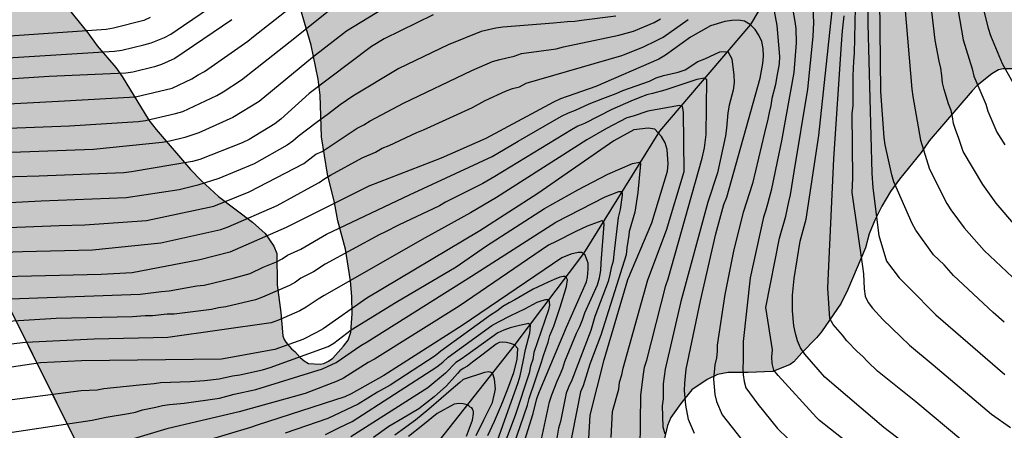
# Model space of a CAD drawing. Units: metres. Extents: x 588344 to 588694, y 4787290 to 4787540.
# Drawn here: x 588561 to 588624, y 4787452 to 4787478 of the extents above; entities that cross this region are included whole.
import ezdxf

# ---------------------------------------------------------------- set-up
doc = ezdxf.new("R2010")
doc.units = ezdxf.units.M
for name, color, linetype in [('010103', 9, 'LIMITE_MUNICIPAL'), ('020104', 34, 'Continuous'), ('050103', 4, 'Continuous'), ('100109', 63, 'Continuous'), ('990504', 63, 'Continuous')]:
    doc.layers.add(name, color=color, linetype=linetype)
doc.layers.add('020105', color=24, linetype='Continuous', lineweight=30)
doc.linetypes.add('LIMITE_MUNICIPAL', pattern='A,0.75,-0.32,0.75,-0.25,[205,DONOSTI.shx,S=0.375,R=0,X=0,Y=0],-1,0', length=3.07)

msp = doc.modelspace()

# ---------------------------------------------------------------- hatches: boundary and pattern name
at = {"layer": '990504'}
msp.add_hatch(color=256, dxfattribs=at).paths.add_polyline_path([(588540.263, 4787500.052), (588541.388, 4787500.482), (588543.098, 4787501.266), (588544.142, 4787501.502), (588544.64, 4787501.562), (588546.368, 4787501.544), (588548.678, 4787501.296), (588551.261, 4787500.58), (588553.491, 4787499.702), (588554.907, 4787498.828), (588556.163, 4787497.816), (588556.855, 4787496.94), (588557.161, 4787496.362), (588557.365, 4787495.618), (588557.499, 4787494.568), (588557.495, 4787493.468), (588557.353, 4787491.204), (588557.455, 4787490.206), (588557.747, 4787489.252), (588558.171, 4787488.25), (588559.041, 4787486.41), (588559.497, 4787485.588), (588560.117, 4787484.734), (588561.025, 4787483.678), (588561.497, 4787482.98), (588562.847, 4787480.572), (588563.431, 4787479.752), (588565.259, 4787477.464), (588565.862, 4787476.64), (588567.054, 4787475.248), (588567.458, 4787474.66), (588569.182, 4787471.86), (588569.634, 4787471.26), (588571.834, 4787468.704), (588572.528, 4787468.004), (588573.63, 4787466.974), (588575.82, 4787465.34), (588576.638, 4787464.608), (588577.184, 4787463.794), (588577.376, 4787463.324), (588577.394, 4787461.315), (588577.636, 4787459.537), (588577.766, 4787458.057), (588577.848, 4787457.813), (588577.944, 4787457.637), (588578.308, 4787457.217), (588578.526, 4787457.037), (588578.87, 4787456.659), (588579.122, 4787456.441), (588579.412, 4787456.289), (588580.158, 4787456.245), (588580.4, 4787456.287), (588580.686, 4787456.423), (588580.96, 4787456.623), (588581.642, 4787457.387), (588581.94, 4787457.781), (588582.116, 4787458.281), (588582.204, 4787459.468), (588582.188, 4787460.574), (588582.1, 4787461.572), (588581.782, 4787463.598), (588581.288, 4787465.408), (588581.068, 4787466.586), (588580.616, 4787468.412), (588580.244, 4787470.81), (588580.15, 4787473.48), (588580.018, 4787474.494), (588579.58, 4787476.682), (588578.68, 4787479.758), (588576.89, 4787483.532), (588576.172, 4787485.382), (588575.554, 4787486.792), (588575.328, 4787487.924), (588575.192, 4787488.944), (588575.001, 4787489.97), (588574.881, 4787491), (588574.751, 4787493.068), (588574.605, 4787494.116), (588574.295, 4787495.136), (588573.571, 4787496.732), (588571.689, 4787499.212), (588571.555, 4787499.46), (588571.391, 4787499.99), (588571.339, 4787501.1), (588571.361, 4787501.314), (588571.515, 4787501.879), (588571.865, 4787503.001), (588572.147, 4787505.151), (588572.691, 4787507.445), (588572.753, 4787508.485), (588572.747, 4787509.577), (588572.639, 4787511.157), (588572.629, 4787512.545), (588572.737, 4787513.143), (588572.997, 4787513.829), (588573.179, 4787514.159), (588574.085, 4787515.213), (588575.221, 4787516.039), (588576.041, 4787516.771), (588576.957, 4787517.425), (588578.671, 4787518.931), (588579.539, 4787519.813), (588580.143, 4787520.213), (588580.405, 4787520.335), (588580.605, 4787520.401), (588581.073, 4787520.467), (588581.765, 4787520.419), (588582.407, 4787520.101), (588582.577, 4787519.991), (588582.983, 4787519.613), (588583.635, 4787518.705), (588584.425, 4787517.903), (588585.329, 4787517.227), (588586.397, 4787516.249), (588587.539, 4787514.545), (588587.821, 4787513.621), (588588.017, 4787512.653), (588588.135, 4787511.633), (588588.255, 4787509.229), (588588.313, 4787508.947), (588588.499, 4787508.493), (588588.759, 4787508.117), (588589.564, 4787507.271), (588590.38, 4787506.531), (588591.172, 4787505.905), (588592.16, 4787505.039), (588592.636, 4787504.157), (588592.696, 4787503.949), (588592.738, 4787502.833), (588592.632, 4787502.335), (588592.224, 4787501.181), (588591.768, 4787500.363), (588591.378, 4787499.543), (588591.32, 4787498.993), (588591.35, 4787498.805), (588591.864, 4787497.341), (588592.044, 4787496.399), (588592.11, 4787495.339), (588591.972, 4787493.757), (588591.984, 4787493.465), (588592.04, 4787493.249), (588592.768, 4787492.159), (588593.482, 4787491.649), (588593.894, 4787491.441), (588594.994, 4787491.109), (588596.362, 4787490.797), (588597.506, 4787490.413), (588597.704, 4787490.307), (588598.132, 4787489.985), (588598.61, 4787489.441), (588599.53, 4787488.039), (588600.5, 4787486.885), (588600.658, 4787486.749), (588601.574, 4787486.421), (588601.85, 4787486.367), (588602.64, 4787486.347), (588603.2, 4787486.489), (588604.408, 4787487.197), (588605.176, 4787487.551), (588605.858, 4787487.991), (588606.05, 4787488.055), (588606.326, 4787488.077), (588606.552, 4787488.055), (588609.589, 4787486.569), (588610.001, 4787486.419), (588610.767, 4787486.347), (588611.283, 4787486.451), (588611.825, 4787486.633), (588612.109, 4787486.659), (588612.491, 4787486.585), (588613.071, 4787486.395), (588613.631, 4787486.133), (588613.845, 4787485.963), (588614.087, 4787485.445), (588614.383, 4787484.621), (588614.457, 4787483.891), (588614.539, 4787483.537), (588614.731, 4787483.249), (588614.889, 4787483.139), (588615.215, 4787483.037), (588615.673, 4787483.053), (588616.281, 4787483.299), (588617.161, 4787483.765), (588619.161, 4787484.993), (588619.397, 4787485.055), (588621.065, 4787484.803), (588621.663, 4787484.815), (588621.897, 4787484.871), (588622.115, 4787485.003), (588622.997, 4787485.971), (588623.153, 4787486.189), (588623.247, 4787486.429), (588623.259, 4787486.713), (588623.097, 4787487.417), (588622.995, 4787487.687), (588622.901, 4787487.889), (588622.227, 4787488.723), (588622.043, 4787488.919), (588621.189, 4787489.423), (588620.419, 4787489.729), (588619.835, 4787489.849), (588618.821, 4787489.925), (588617.653, 4787490.071), (588616.491, 4787490.027), (588615.135, 4787489.673), (588614.381, 4787489.639), (588613.913, 4787489.691), (588613.453, 4787489.891), (588612.413, 4787490.735), (588611.885, 4787491.387), (588610.874, 4787492.467), (588609.976, 4787493.577), (588609.402, 4787494.811), (588609.082, 4787496.019), (588608.772, 4787496.839), (588608.264, 4787497.641), (588608.202, 4787497.867), (588608.2, 4787503.199), (588608.138, 4787503.501), (588607.292, 4787506.103), (588607.08, 4787506.955), (588607.048, 4787507.781), (588607.048, 4787512.468), (588607.116, 4787514.212), (588607.108, 4787517.264), (588607.158, 4787518.222), (588607.322, 4787519.252), (588607.81, 4787521.128), (588607.834, 4787521.352), (588607.812, 4787525.776), (588607.724, 4787526.914), (588607.638, 4787527.272), (588607.09, 4787528.366), (588606.67, 4787529.638), (588606.64, 4787530.136), (588606.672, 4787530.398), (588606.724, 4787530.59), (588606.876, 4787530.874), (588607.232, 4787531.188), (588608.516, 4787531.664), (588610.106, 4787531.834), (588610.566, 4787531.964), (588610.742, 4787532.098), (588611.66, 4787533.182), (588612.486, 4787533.826), (588613.344, 4787534.406), (588613.714, 4787534.73), (588614.26, 4787535.586), (588614.49, 4787536.412), (588614.524, 4787536.738), (588614.53, 4787537.022), (588614.488, 4787537.226), (588614.366, 4787537.488), (588614.066, 4787537.894), (588613.712, 4787538.2), (588613.04, 4787538.62), (588612.251, 4787538.886), (588611.623, 4787539.294), (588610.912, 4787540.28), (588648.309, 4787540.279), (588647.698, 4787539.393), (588647.456, 4787538.905), (588647.17, 4787538.001), (588647.153, 4787537.041), (588647.555, 4787535.655), (588647.719, 4787533.861), (588647.667, 4787533.445), (588647.101, 4787532.423), (588646.745, 4787532.155), (588645.295, 4787531.339), (588644.899, 4787531.001), (588644.659, 4787530.535), (588644.597, 4787530.015), (588644.605, 4787529.627), (588645.071, 4787528.677), (588645.505, 4787527.927), (588645.807, 4787527.607), (588646.383, 4787526.861), (588647.499, 4787525.047), (588648.745, 4787523.199), (588649.259, 4787522.117), (588649.753, 4787521.223), (588650.335, 4787520.295), (588650.849, 4787519.319), (588651.307, 4787518.267), (588651.797, 4787517.373), (588652.201, 4787516.451), (588653.333, 4787514.405), (588653.747, 4787513.493), (588654.343, 4787512.497), (588655.545, 4787511.207), (588655.729, 4787510.951), (588655.961, 4787510.411), (588656.055, 4787509.339), (588656.029, 4787508.829), (588655.915, 4787508.513), (588655.589, 4787508.128), (588654.551, 4787507.404), (588654.091, 4787507.196), (588653.771, 4787507.16), (588653.489, 4787507.172), (588653.255, 4787507.23), (588652.989, 4787507.37), (588652.789, 4787507.512), (588652.199, 4787508.166), (588651.937, 4787508.612), (588650.521, 4787512.082), (588649.853, 4787514.319), (588649.415, 4787515.539), (588648.787, 4787517.705), (588648.411, 4787518.573), (588647.825, 4787519.659), (588647.253, 4787520.875), (588646.739, 4787521.837), (588645.839, 4787523.231), (588645.361, 4787524.143), (588644.095, 4787525.975), (588643.525, 4787526.867), (588642.735, 4787527.783), (588642.115, 4787528.309), (588641.075, 4787529.055), (588640.074, 4787529.319), (588639.26, 4787529.409), (588638.352, 4787529.409), (588638.032, 4787529.339), (588637.832, 4787529.247), (588637.458, 4787528.909), (588637.324, 4787528.465), (588637.352, 4787527.953), (588637.796, 4787527.253), (588638.414, 4787526.435), (588640.009, 4787524.761), (588640.403, 4787524.421), (588642.177, 4787522.507), (588642.427, 4787522.115), (588644.085, 4787518.627), (588644.707, 4787517.849), (588645.053, 4787517.301), (588646.229, 4787514.99), (588646.589, 4787514.032), (588647.193, 4787512.84), (588647.885, 4787511.166), (588648.355, 4787510.242), (588648.881, 4787508.848), (588649.325, 4787507.944), (588649.609, 4787507.246), (588650.027, 4787506.07), (588651.045, 4787503.82), (588651.103, 4787503.12), (588651.009, 4787502.674), (588650.243, 4787501.522), (588650.003, 4787501.078), (588649.589, 4787500.764), (588647.597, 4787499.762), (588646.023, 4787499.302), (588645.065, 4787498.844), (588644.597, 4787498.474), (588644.307, 4787498.156), (588642.853, 4787497.11), (588641.701, 4787496.44), (588641.075, 4787496.202), (588639.781, 4787495.904), (588638.489, 4787495.702), (588638.257, 4787495.632), (588637.551, 4787495.264), (588637.119, 4787494.95), (588636.545, 4787494.15), (588635.643, 4787492.394), (588635.001, 4787491.394), (588634.677, 4787490.39), (588634.455, 4787489.426), (588634.367, 4787488.207), (588634.313, 4787488.017), (588634.121, 4787487.667), (588633.799, 4787487.359), (588632.939, 4787486.785), (588632.607, 4787486.657), (588631.871, 4787486.619), (588630.415, 4787486.619), (588629.519, 4787486.443), (588628.777, 4787486.223), (588626.547, 4787485.075), (588626.319, 4787484.927), (588626.133, 4787484.697), (588626.079, 4787484.465), (588626.465, 4787483.999), (588627.533, 4787483.061), (588627.923, 4787482.505), (588628.079, 4787482.173), (588628.251, 4787481.573), (588628.315, 4787480.901), (588628.227, 4787479.337), (588628.273, 4787479.075), (588628.357, 4787478.889), (588628.571, 4787478.603), (588628.755, 4787478.441), (588629.255, 4787478.179), (588630.783, 4787477.633), (588631.641, 4787476.995), (588632.369, 4787476.151), (588632.645, 4787475.667), (588632.739, 4787475.381), (588632.791, 4787474.555), (588632.527, 4787473.277), (588632.483, 4787472.251), (588632.506, 4787471.959), (588632.56, 4787471.749), (588632.984, 4787470.731), (588634.206, 4787468.453), (588634.256, 4787468.229), (588634.238, 4787467.773), (588634.07, 4787467.295), (588633.824, 4787466.943), (588633.646, 4787466.769), (588633.186, 4787466.499), (588632.764, 4787466.399), (588632.284, 4787466.411), (588631.844, 4787466.595), (588631.194, 4787467.071), (588630.446, 4787467.797), (588629.601, 4787468.697), (588628.811, 4787469.689), (588627.647, 4787471.423), (588627.109, 4787472.411), (588626.561, 4787473.295), (588625.861, 4787474.227), (588624.935, 4787474.995), (588624.497, 4787475.157), (588623.945, 4787475.163), (588623.633, 4787475.089), (588623.203, 4787474.831), (588622.275, 4787474.089), (588621.945, 4787473.757), (588619.189, 4787470.537), (588618.671, 4787469.787), (588617.301, 4787468.095), (588616.707, 4787467.294), (588616.159, 4787466.356), (588615.707, 4787465.462), (588615.353, 4787464.576), (588615.105, 4787463.69), (588613.981, 4787461.012), (588613.551, 4787460.144), (588612.291, 4787458.298), (588611.981, 4787457.92), (588611.021, 4787456.968), (588610.509, 4787456.384), (588610.277, 4787456.214), (588609.175, 4787455.766), (588607.593, 4787455.698), (588606.305, 4787455.696), (588605.619, 4787455.568), (588604.957, 4787455.254), (588603.987, 4787454.584), (588603.283, 4787453.722), (588602.625, 4787452.812), (588602.415, 4787452.31), (588602.147, 4787451.112), (588602.139, 4787449.82), (588602.257, 4787449.202), (588603.289, 4787446.762), (588603.593, 4787445.79), (588603.713, 4787444.636), (588603.711, 4787444.186), (588603.537, 4787443.186), (588603.059, 4787442.189), (588602.521, 4787441.345), (588602.149, 4787440.625), (588601.181, 4787439.027), (588599.905, 4787436.111), (588599.507, 4787435.505), (588598.735, 4787434.703), (588598.285, 4787434.397), (588598.031, 4787434.273), (588595.295, 4787434.433), (588594.143, 4787434.595), (588593.437, 4787434.777), (588593.179, 4787434.807), (588591.897, 4787434.837), (588591.321, 4787434.789), (588590.131, 4787434.433), (588589.403, 4787433.867), (588589.001, 4787433.461), (588588.895, 4787433.259), (588588.837, 4787432.993), (588588.837, 4787432.773), (588588.895, 4787432.495), (588589.323, 4787431.631), (588589.481, 4787431.101), (588589.425, 4787428.793), (588589.341, 4787427.775), (588589.193, 4787426.709), (588589.131, 4787426.447), (588588.665, 4787425.217), (588588.019, 4787424.239), (588587.423, 4787423.189), (588586.989, 4787422.027), (588586.953, 4787421.785), (588586.949, 4787421.509), (588587.271, 4787420.083), (588587.373, 4787419.837), (588587.993, 4787418.937), (588588.361, 4787418.537), (588590.187, 4787416.932), (588591.654, 4787416.067), (588592.97, 4787415.573), (588593.422, 4787415.489), (588593.97, 4787415.481), (588594.252, 4787415.523), (588595.234, 4787415.967), (588595.44, 4787416.107), (588596.462, 4787417.161), (588598.27, 4787418.613), (588598.55, 4787418.789), (588598.762, 4787418.871), (588599.026, 4787418.905), (588599.312, 4787418.881), (588600.402, 4787418.385), (588600.888, 4787418.075), (588601.27, 4787417.591), (588601.71, 4787416.831), (588602.04, 4787415.741), (588602.108, 4787414.527), (588602.46, 4787413.597), (588602.59, 4787413.361), (588603.188, 4787412.565), (588603.936, 4787411.721), (588604.2, 4787411.241), (588604.31, 4787410.733), (588604.296, 4787410.463), (588604.092, 4787410.015), (588603.912, 4787409.807), (588603.482, 4787409.481), (588603.004, 4787409.265), (588602.718, 4787409.183), (588601.954, 4787409.129), (588601.64, 4787409.049), (588601.338, 4787408.895), (588601.096, 4787408.712), (588600.944, 4787408.514), (588600.908, 4787408.33), (588600.94, 4787407.896), (588601.18, 4787407.218), (588601.444, 4787406.66), (588601.936, 4787405.946), (588602.114, 4787405.758), (588602.788, 4787405.158), (588603.49, 4787404.432), (588604.1, 4787404), (588605.218, 4787403.588), (588606.762, 4787403.558), (588607.798, 4787403.49), (588609.02, 4787403.239), (588609.95, 4787402.849), (588610.8, 4787402.309), (588611.79, 4787401.445), (588612.494, 4787400.675), (588613.313, 4787399.667), (588613.461, 4787399.435), (588613.649, 4787398.918), (588613.769, 4787397.924), (588613.757, 4787397.598), (588613.635, 4787397.062), (588613.459, 4787396.622), (588612.763, 4787395.334), (588612.583, 4787394.914), (588612.539, 4787394.486), (588612.553, 4787394.292), (588612.623, 4787394.142), (588613.089, 4787393.48), (588613.933, 4787392.562), (588614.911, 4787391.174), (588615.477, 4787390.186), (588616.215, 4787389.096), (588617.051, 4787387.986), (588617.857, 4787387.144), (588618.629, 4787386.42), (588619.661, 4787385.584), (588620.221, 4787384.86), (588620.779, 4787384.364), (588621.419, 4787384.028), (588623.197, 4787382.896), (588625.065, 4787381.5), (588626.105, 4787381.022), (588626.409, 4787380.95), (588626.953, 4787380.91), (588627.483, 4787380.922), (588627.973, 4787381.096), (588628.833, 4787381.688), (588629.957, 4787382.74), (588631.643, 4787384.518), (588632.927, 4787385.771), (588634.501, 4787387.185), (588635.135, 4787387.737), (588635.939, 4787388.347), (588638.589, 4787390.803), (588639.737, 4787391.481), (588640.577, 4787391.787), (588642.227, 4787392.131), (588643.482, 4787392.685), (588644.432, 4787393.033), (588645.636, 4787393.373), (588646.63, 4787393.577), (588649.682, 4787393.981), (588654.306, 4787394.197), (588654.844, 4787394.385), (588655.042, 4787394.531), (588655.234, 4787394.767), (588655.36, 4787395.027), (588655.436, 4787395.553), (588655.368, 4787396.505), (588655.098, 4787397.329), (588654.632, 4787398.187), (588654.04, 4787399.147), (588653.496, 4787399.859), (588653.01, 4787400.363), (588652.236, 4787401.359), (588652.114, 4787401.593), (588651.698, 4787402.779), (588651.53, 4787403.635), (588651.505, 4787406.478), (588651.549, 4787408.524), (588651.799, 4787410.586), (588651.891, 4787411.798), (588651.841, 4787413.058), (588651.667, 4787414.246), (588651.619, 4787415.42), (588651.691, 4787416.242), (588651.895, 4787417.438), (588652.109, 4787418.17), (588652.729, 4787419.13), (588653.791, 4787420.142), (588655.021, 4787422.096), (588655.831, 4787422.844), (588656.673, 4787423.342), (588657.703, 4787424.074), (588658.329, 4787424.448), (588658.607, 4787424.566), (588658.855, 4787424.588), (588659.085, 4787424.584), (588659.525, 4787424.478), (588660.297, 4787424.114), (588661.773, 4787423.164), (588661.995, 4787423.068), (588662.203, 4787423.042), (588662.417, 4787423.05), (588662.643, 4787423.13), (588663.481, 4787423.55), (588663.905, 4787423.612), (588664.243, 4787423.614), (588665.091, 4787423.836), (588665.293, 4787423.932), (588665.621, 4787424.308), (588665.807, 4787424.694), (588665.891, 4787425.188), (588665.881, 4787425.984), (588665.693, 4787426.772), (588665.395, 4787427.732), (588664.829, 4787429.012), (588664.539, 4787429.374), (588664.143, 4787429.724), (588663.595, 4787430.64), (588663.287, 4787431.276), (588662.945, 4787432.334), (588662.891, 4787432.885), (588662.929, 4787433.369), (588663.317, 4787434.149), (588663.641, 4787434.531), (588663.807, 4787434.643), (588664.233, 4787434.839), (588665.447, 4787435.167), (588667.719, 4787435.621), (588668.043, 4787435.719), (588668.317, 4787435.849), (588668.675, 4787436.135), (588669.307, 4787436.945), (588669.579, 4787437.449), (588670.479, 4787440.493), (588670.821, 4787441.087), (588671.383, 4787441.683), (588671.969, 4787442.013), (588672.415, 4787442.137), (588675.539, 4787442.201), (588676.053, 4787442.247), (588677.049, 4787442.715), (588677.595, 4787443.169), (588677.981, 4787443.573), (588678.817, 4787444.583), (588678.997, 4787444.969), (588679.113, 4787446.053), (588679.127, 4787447.005), (588679.013, 4787449.123), (588678.873, 4787449.827), (588678.537, 4787450.733), (588678.143, 4787451.545), (588677.857, 4787452.059), (588677.301, 4787452.895), (588676.735, 4787453.999), (588676.643, 4787455.007), (588676.695, 4787455.877), (588676.801, 4787456.253), (588677.393, 4787457.09), (588678.763, 4787458.328), (588678.985, 4787458.59), (588679.593, 4787459.172), (588680.003, 4787459.754), (588680.769, 4787460.668), (588681.057, 4787461.152), (588681.471, 4787462.186), (588681.713, 4787463.382), (588681.761, 4787465.246), (588682.013, 4787466.478), (588682.313, 4787467.06), (588682.703, 4787468), (588683.169, 4787469.302), (588683.727, 4787470.338), (588684.545, 4787472.588), (588685.097, 4787473.456), (588685.477, 4787473.91), (588686.745, 4787475.62), (588687.547, 4787476.42), (588689.111, 4787477.726), (588689.833, 4787478.45), (588690.023, 4787478.66), (588690.499, 4787479.414), (588691.315, 4787480.348), (588692.061, 4787481.047), (588692.557, 4787481.365), (588692.765, 4787481.449), (588693.83, 4787481.568), (588693.829, 4787430.868), (588693.29, 4787430.179), (588692.88, 4787429.283), (588692.71, 4787428.781), (588692.502, 4787427.811), (588692.21, 4787426.807), (588691.904, 4787426.099), (588691.02, 4787424.337), (588690.834, 4787423.865), (588690.694, 4787423.065), (588690.688, 4787421.347), (588690.798, 4787420.623), (588690.972, 4787420.159), (588691.47, 4787419.279), (588692.034, 4787418.451), (588692.846, 4787417.017), (588693.829, 4787414.885), (588693.828, 4787410.703), (588693.499, 4787410.477), (588693.245, 4787410.355), (588693.007, 4787410.313), (588692.359, 4787410.265), (588691.078, 4787410.278), (588690.144, 4787410.552), (588688.008, 4787411.434), (588687.816, 4787411.47), (588686.692, 4787411.48), (588686.204, 4787411.402), (588685.91, 4787411.28), (588685.536, 4787410.876), (588685.25, 4787410.424), (588684.938, 4787409.634), (588684.868, 4787409.186), (588684.944, 4787408.726), (588685.248, 4787407.83), (588686.386, 4787405.224), (588686.7, 4787404.266), (588686.931, 4787403.282), (588687.119, 4787402.73), (588687.621, 4787402.114), (588688.811, 4787400.796), (588689.111, 4787400.14), (588689.169, 4787399.79), (588689.091, 4787399.338), (588688.915, 4787398.832), (588688.675, 4787398.344), (588688.553, 4787398.168), (588687.989, 4787397.628), (588687.697, 4787397.242), (588687.429, 4787396.964), (588686.391, 4787395.426), (588686.099, 4787394.916), (588685.957, 4787394.63), (588685.715, 4787393.838), (588685.361, 4787392.644), (588685.197, 4787391.896), (588685.075, 4787391.612), (588684.561, 4787390.764), (588683.979, 4787390.022), (588683.281, 4787389.326), (588681.605, 4787387.944), (588680.983, 4787387.232), (588680.659, 4787386.768), (588680.563, 4787386.568), (588680.499, 4787385.56), (588680.509, 4787385.232), (588680.743, 4787384.286), (588680.777, 4787383.792), (588680.719, 4787382.717), (588680.343, 4787381.307), (588680.215, 4787381.049), (588679.631, 4787380.257), (588679.419, 4787380.001), (588678.667, 4787379.677), (588677.797, 4787379.513), (588676.813, 4787379.489), (588674.619, 4787379.679), (588672.609, 4787379.729), (588670.975, 4787379.579), (588670.333, 4787379.425), (588668.005, 4787378.515), (588667.555, 4787378.225), (588666.3, 4787377.183), (588665.582, 4787376.431), (588665.174, 4787375.705), (588665.169, 4787374.301), (588665.207, 4787373.853), (588665.737, 4787372.217), (588667.233, 4787369.745), (588668.151, 4787368.761), (588668.417, 4787368.333), (588668.621, 4787367.781), (588668.667, 4787367.305), (588668.659, 4787367.091), (588668.599, 4787366.877), (588667.867, 4787365.855), (588667.687, 4787365.677), (588666.747, 4787365.105), (588666.037, 4787364.793), (588664.917, 4787364.473), (588663.415, 4787364.435), (588662.293, 4787364.255), (588662.017, 4787364.177), (588661.771, 4787364.055), (588661.611, 4787363.937), (588661.281, 4787363.549), (588660.743, 4787362.606), (588660.001, 4787361.156), (588659.653, 4787360.582), (588659.293, 4787360.136), (588658.549, 4787359.5), (588658.341, 4787359.374), (588658.175, 4787359.282), (588657.319, 4787359.022), (588656.335, 4787358.852), (588654.523, 4787358.718), (588653.841, 4787358.588), (588653.315, 4787358.396), (588653.103, 4787358.222), (588652.685, 4787357.65), (588651.809, 4787355.276), (588651.379, 4787354.364), (588650.943, 4787353.498), (588650.169, 4787352.16), (588648.107, 4787349.668), (588646.895, 4787347.866), (588646.721, 4787347.564), (588646.531, 4787347.058), (588645.599, 4787344.498), (588645.353, 4787343.498), (588645.255, 4787342.292), (588645.367, 4787340.17), (588645.403, 4787336.605), (588645.619, 4787334.275), (588645.879, 4787333.441), (588646.011, 4787333.157), (588646.297, 4787332.719), (588646.593, 4787332.401), (588646.819, 4787332.235), (588647.019, 4787332.153), (588647.295, 4787332.105), (588647.949, 4787332.139), (588648.199, 4787332.247), (588648.419, 4787332.397), (588648.783, 4787332.743), (588649.203, 4787333.425), (588649.583, 4787334.361), (588649.965, 4787335.581), (588650.717, 4787337.27), (588651.425, 4787339.358), (588651.701, 4787340.32), (588651.843, 4787341.728), (588651.903, 4787341.946), (588652.831, 4787343.858), (588653.269, 4787345.098), (588653.617, 4787345.784), (588654.297, 4787348.172), (588654.825, 4787349.41), (588655.621, 4787350.184), (588656.567, 4787350.806), (588656.843, 4787350.96), (588658.533, 4787351.552), (588659.431, 4787351.772), (588661.389, 4787352.038), (588662.273, 4787351.972), (588663.177, 4787351.852), (588663.681, 4787351.912), (588664.099, 4787352.088), (588664.769, 4787352.612), (588664.993, 4787352.828), (588665.431, 4787353.406), (588665.815, 4787353.72), (588666.769, 4787354.412), (588667.949, 4787355.19), (588668.675, 4787356.186), (588668.783, 4787356.428), (588669.247, 4787358.071), (588669.511, 4787358.509), (588669.653, 4787358.665), (588669.937, 4787358.847), (588670.461, 4787358.877), (588670.735, 4787358.843), (588670.971, 4787358.765), (588671.615, 4787358.395), (588672.833, 4787357.273), (588674.047, 4787355.817), (588674.571, 4787354.703), (588674.725, 4787354.177), (588674.915, 4787353.207), (588675.545, 4787351.024), (588675.707, 4787349.912), (588676.299, 4787346.624), (588676.563, 4787344.53), (588676.984, 4787342.544), (588677.158, 4787341.33), (588677.164, 4787340.13), (588677.132, 4787339.794), (588677.018, 4787339.28), (588676.912, 4787339.002), (588676.71, 4787338.638), (588676.128, 4787337.854), (588675.474, 4787337.164), (588674.708, 4787336.478), (588674.322, 4787335.746), (588674.14, 4787334.87), (588674.068, 4787329.304), (588674.182, 4787328.192), (588674.234, 4787327.074), (588674.412, 4787326.076), (588674.536, 4787324.826), (588674.536, 4787324.34), (588674.468, 4787323.616), (588674.402, 4787323.358), (588674.188, 4787322.956), (588674.008, 4787322.764), (588673.238, 4787322.182), (588672.504, 4787321.892), (588669.442, 4787321.129), (588668.172, 4787320.897), (588667.152, 4787320.521), (588666.718, 4787320.235), (588665.04, 4787318.927), (588664.846, 4787318.825), (588664.318, 4787318.677), (588663.302, 4787318.559), (588662.082, 4787318.357), (588661.042, 4787318.255), (588660.014, 4787318.207), (588659.018, 4787318.069), (588657.788, 4787317.823), (588657.568, 4787317.739), (588656.642, 4787317.111), (588656.182, 4787316.711), (588655.992, 4787316.493), (588655.892, 4787316.215), (588655.888, 4787315.971), (588655.948, 4787315.693), (588656.034, 4787315.473), (588656.976, 4787313.985), (588657.318, 4787312.535), (588657.334, 4787311.235), (588657.278, 4787310.983), (588657.054, 4787310.463), (588656.948, 4787310.293), (588656.466, 4787309.781), (588655.1, 4787308.575), (588654.51, 4787308.245), (588653.644, 4787307.675), (588651.406, 4787306.609), (588651.238, 4787306.471), (588650.94, 4787306.057), (588650.704, 4787305.303), (588650.658, 4787304.205), (588650.658, 4787301.343), (588650.445, 4787300.561), (588650.391, 4787299.455), (588650.267, 4787298.297), (588649.183, 4787294.633), (588649.163, 4787292.183), (588649.373, 4787291.187), (588649.769, 4787290.286), (588644.488, 4787290.286)])

# ---------------------------------------------------------------- linework, layer by layer
at = {"layer": '010103', "flags": 128}
msp.add_lwpolyline([(588644.488, 4787290.286), (588529.154, 4787522.41)], dxfattribs=at)
at = {"layer": '020104', "flags": 128}
for points, elevation in [([(588614.531, 4787483.042), (588614.376, 4787476.134), (588614.339, 4787475.653), (588614.294, 4787474.711), (588614.289, 4787472.783), (588614.243, 4787472.29), (588614.275, 4787468.142), (588614.242, 4787467.224), (588614.921, 4787462.488), (588614.984, 4787462.033), (588615.024, 4787461.064), (588615.09, 4787460.597), (588615.274, 4787460.194), (588615.566, 4787459.828), (588616.221, 4787459.101), (588617.928, 4787457.449), (588619.439, 4787456.187), (588623.198, 4787453.03), (588624.403, 4787452.168)], 328), ([(588615.267, 4787482.521), (588615.255, 4787478.029), (588615.51, 4787468.466), (588615.583, 4787467.542), (588615.957, 4787464.471), (588616.448, 4787462.834), (588617.266, 4787461.77), (588617.596, 4787461.453), (588617.924, 4787461.112), (588619.615, 4787459.407), (588624.038, 4787455.568)], 329), ([(588610.073, 4787481.135), (588610.59, 4787478.183), (588610.64, 4787477.734), (588610.665, 4787476.821), (588610.509, 4787474.914), (588609.729, 4787470.55), (588609.448, 4787469.213), (588609.071, 4787467.353), (588608.927, 4787466.901), (588608.834, 4787466.478), (588608.71, 4787466.044), (588608.571, 4787465.649), (588607.711, 4787461.766), (588607.266, 4787457.698), (588607.27, 4787456.421), (588607.241, 4787455.994), (588607.261, 4787455.556), (588607.324, 4787455.131), (588607.449, 4787454.718), (588608.206, 4787453.674), (588609.466, 4787452.105), (588610.141, 4787451.465)], 324), ([(588624.758, 4787465.067), (588623.493, 4787466.551), (588622.622, 4787467.738), (588621.382, 4787469.871), (588621.077, 4787470.759), (588620.903, 4787471.203), (588620.761, 4787471.644), (588620.695, 4787472.074), (588620.601, 4787472.486), (588620.425, 4787472.912), (588620.148, 4787473.831), (588620.044, 4787474.265), (588620.01, 4787474.731), (588619.938, 4787475.19), (588619.828, 4787475.641), (588619.57, 4787476.999), (588619.102, 4787481.042)], 332), ([(588620.627, 4787481.364), (588621.371, 4787477.016), (588621.945, 4787475.152), (588622.047, 4787474.691), (588622.822, 4787472.899), (588622.949, 4787472.455), (588623.539, 4787471.099), (588624.037, 4787470.294)], 333), ([(588545.511, 4787473.653), (588547.413, 4787474.27), (588550.746, 4787475.104), (588551.7, 4787475.249), (588552.682, 4787475.321), (588553.126, 4787475.404), (588554.054, 4787475.469), (588556.018, 4787475.612), (588566.968, 4787476.282), (588567.447, 4787476.351), (588568.861, 4787476.684), (588569.317, 4787476.818), (588570.177, 4787477.167), (588570.587, 4787477.388), (588571.386, 4787477.923), (588575.446, 4787480.711)], 331), ([(588546.715, 4787471.095), (588547.495, 4787471.286), (588548.389, 4787471.62), (588549.281, 4787471.889), (588551.472, 4787472.356), (588558.93, 4787472.845), (588563.391, 4787473.08), (588568.307, 4787473.361), (588570.668, 4787473.916), (588571.924, 4787474.51), (588572.329, 4787474.771), (588572.74, 4787474.992), (588575.525, 4787476.931), (588575.892, 4787477.229), (588580.149, 4787480.598)], 329), ([(588625.57, 4787472.514), (588623.888, 4787475.473), (588623.143, 4787477.27), (588622.998, 4787477.737), (588622.299, 4787480.609)], 334), ([(588585.561, 4787479.853), (588581.847, 4787477.563), (588579.655, 4787475.885), (588576.25, 4787473.072), (588574.563, 4787472.047), (588572.377, 4787471.056), (588571.475, 4787470.764), (588570.52, 4787470.529), (588570.037, 4787470.437), (588565.622, 4787469.987), (588560.368, 4787469.802), (588551.415, 4787469.144), (588549.559, 4787468.652), (588548.091, 4787468.207)], 327), ([(588609.194, 4787479.19), (588609.438, 4787477.943), (588609.609, 4787475.944), (588609.573, 4787475.473), (588609.398, 4787474.559), (588609.349, 4787474.159), (588609.117, 4787473.266), (588609.035, 4787472.805), (588608.929, 4787472.362), (588608.856, 4787471.938), (588608.628, 4787471.058), (588607.861, 4787467.815), (588607.269, 4787465.955), (588606.669, 4787463.589), (588606.097, 4787460.705), (588605.593, 4787457.459), (588605.606, 4787457.038), (588605.552, 4787456.635), (588605.45, 4787456.201), (588605.368, 4787455.281), (588605.463, 4787454.3), (588605.556, 4787453.835), (588605.915, 4787452.998), (588607.771, 4787450.666)], 323), ([(588627.359, 4787444.859), (588623.39, 4787446.872), (588621.782, 4787447.983), (588616.295, 4787452.178), (588612.504, 4787455.394), (588611.23, 4787456.88), (588610.944, 4787457.275), (588610.753, 4787457.732), (588610.615, 4787458.208), (588610.521, 4787458.686), (588610.423, 4787459.655), (588610.425, 4787460.646), (588610.535, 4787461.714), (588610.917, 4787464.111), (588611.305, 4787465.535), (588612.11, 4787470.892), (588613.027, 4787479.288)], 326), ([(588617.642, 4787479.121), (588618.091, 4787473.847), (588618.139, 4787473.376), (588618.642, 4787470.593), (588619.212, 4787468.718), (588620.327, 4787466.52), (588620.586, 4787466.119), (588621.429, 4787464.96), (588622.721, 4787463.527), (588624.89, 4787461.465)], 331), ([(588569.251, 4787478.436), (588568.848, 4787478.254), (588566.911, 4787477.764), (588566.433, 4787477.674), (588558.059, 4787477.1), (588555.137, 4787476.898), (588554.672, 4787476.841), (588553.937, 4787476.799), (588553.506, 4787476.776), (588551.543, 4787476.504), (588547.237, 4787475.534), (588544.996, 4787474.767)], 332), ([(588547.403, 4787469.651), (588551.282, 4787470.723), (588551.76, 4787470.79), (588560.147, 4787471.357), (588564.087, 4787471.51), (588568.481, 4787471.788), (588568.966, 4787471.851), (588570.885, 4787472.29), (588571.348, 4787472.428), (588573.524, 4787473.455), (588573.93, 4787473.681), (588575.121, 4787474.461), (588578.541, 4787477.134), (588580.68, 4787478.862)], 328), ([(588587.399, 4787478.608), (588584.258, 4787477.084), (588583.444, 4787476.578), (588579.458, 4787473.571), (588577.641, 4787471.931), (588577.258, 4787471.627), (588575.596, 4787470.635), (588575.165, 4787470.414), (588572.441, 4787469.347), (588571.973, 4787469.224), (588568.065, 4787468.549), (588567.574, 4787468.49), (588562.141, 4787468.282), (588560.59, 4787468.247), (588552.671, 4787467.68), (588551.692, 4787467.579), (588551.216, 4787467.472), (588548.779, 4787466.763)], 326), ([(588604.149, 4787451.79), (588603.759, 4787452.692), (588603.589, 4787453.6), (588603.516, 4787454.555), (588603.528, 4787455.023), (588603.622, 4787455.919), (588604.526, 4787460.291), (588605.525, 4787464.593), (588606.026, 4787466.464), (588606.213, 4787466.926), (588608.349, 4787474.551), (588608.537, 4787475.49), (588608.579, 4787475.968), (588608.56, 4787476.452), (588608.474, 4787476.913), (588608.282, 4787477.31), (588608.041, 4787477.675), (588607.746, 4787477.979), (588607.362, 4787478.202), (588606.97, 4787478.285), (588606.544, 4787478.258), (588606.084, 4787478.188), (588605.184, 4787477.91), (588603.89, 4787477.185), (588602.288, 4787476.025), (588601.872, 4787475.778), (588597.827, 4787474.027), (588595.558, 4787473.227), (588595.107, 4787473.03), (588590.777, 4787470.695), (588587.908, 4787469.444), (588583.279, 4787467.645), (588577.971, 4787464.988), (588574.362, 4787463.418), (588572.436, 4787462.923), (588568.102, 4787462.097), (588566.12, 4787461.978), (588557.16, 4787461.759)], 322), ([(588558.527, 4787464.936), (588563.424, 4787465.12), (588565.08, 4787465.153), (588569.025, 4787465.446), (588573.33, 4787466.367), (588575.614, 4787467.278), (588579.105, 4787469.1), (588579.877, 4787469.68), (588580.289, 4787469.864), (588582.535, 4787471.356), (588582.945, 4787471.568), (588583.354, 4787471.835), (588585.502, 4787472.967), (588589.869, 4787475.054), (588591.208, 4787475.623), (588591.665, 4787475.763), (588592.123, 4787475.852), (588592.585, 4787475.978), (588593.054, 4787476.139), (588595.291, 4787476.446), (588595.758, 4787476.565), (588599.31, 4787477.305), (588600.248, 4787477.578), (588601.565, 4787478.123), (588601.967, 4787478.352)], 324), ([(588558.681, 4787463.373), (588561.073, 4787463.45), (588565.555, 4787463.568), (588569.946, 4787464), (588573.786, 4787464.874), (588574.256, 4787465.027), (588577.399, 4787466.409), (588579.577, 4787467.591), (588580.084, 4787467.875), (588580.46, 4787468.131), (588580.819, 4787468.335), (588582.844, 4787469.45), (588583.707, 4787469.823), (588584.12, 4787470.075), (588584.577, 4787470.25), (588586.358, 4787471.08), (588586.788, 4787471.243), (588589.924, 4787472.671), (588590.735, 4787473.121), (588592.041, 4787473.734), (588592.481, 4787473.89), (588592.927, 4787474.006), (588593.356, 4787474.23), (588599.497, 4787476.014), (588600.835, 4787476.544), (588601.723, 4787476.963), (588602.134, 4787477.192), (588603.754, 4787478.319)], 323), ([(588624.868, 4787448.814), (588621.36, 4787451.311), (588618.331, 4787453.82), (588615.884, 4787455.795), (588615.23, 4787456.415), (588614.943, 4787456.722), (588614.57, 4787457.043), (588613.915, 4787457.737), (588613.645, 4787458.088), (588613.03, 4787458.779), (588612.815, 4787459.172), (588612.702, 4787461.109), (588612.747, 4787462.062), (588613.088, 4787469.393), (588613.565, 4787476.738), (588613.642, 4787477.6), (588613.747, 4787478.545)], 327), ([(588559.677, 4787460.41), (588568.618, 4787460.711), (588569.987, 4787460.894), (588570.476, 4787460.928), (588572.254, 4787461.251), (588572.727, 4787461.303), (588574.575, 4787461.752), (588575.661, 4787462.037), (588576.502, 4787462.45), (588577.362, 4787462.802), (588577.717, 4787462.99), (588578.071, 4787463.215), (588578.923, 4787463.601), (588580.566, 4787464.572), (588585.877, 4787467.079), (588591.187, 4787469.533), (588592.838, 4787470.532), (588595.635, 4787472.125), (588596.068, 4787472.337), (588596.527, 4787472.508), (588597.4, 4787472.909), (588598.268, 4787473.262), (588599.134, 4787473.579), (588599.553, 4787473.768), (588601.26, 4787474.37), (588601.703, 4787474.576), (588602.159, 4787474.739), (588603.108, 4787474.933), (588603.556, 4787475.102), (588604.371, 4787475.63), (588604.803, 4787475.798), (588605.78, 4787476.243), (588606.286, 4787476.274), (588606.539, 4787475.795), (588606.664, 4787474.75), (588606.694, 4787474.276), (588606.62, 4787473.796), (588606.375, 4787472.828), (588606.284, 4787472.339), (588606.201, 4787471.346), (588606.128, 4787470.859), (588605.627, 4787468.486), (588604.998, 4787466.607), (588603.277, 4787460.257), (588602.278, 4787455.907), (588602.148, 4787454.974), (588602.131, 4787454.022), (588602.069, 4787453.558), (588602.115, 4787452.218), (588602.245, 4787451.764)], 321), ([(588598.802, 4787451.534), (588598.902, 4787453.213), (588599.306, 4787454.632), (588599.346, 4787455.087), (588599.482, 4787455.543), (588599.575, 4787455.987), (588601.165, 4787461.634), (588602.347, 4787464.823), (588603.48, 4787468.571), (588603.449, 4787472.39), (588603.385, 4787472.735), (588603.181, 4787472.812), (588601.162, 4787472.454), (588600.218, 4787472.134), (588599.806, 4787472.007), (588598.499, 4787471.333), (588597.257, 4787470.614), (588591.457, 4787466.916), (588589.788, 4787465.94), (588586.884, 4787464.324), (588580.415, 4787460.645), (588580.016, 4787460.408), (588579.257, 4787459.883), (588578.842, 4787459.66), (588577.482, 4787459.049), (588577.02, 4787458.875), (588570.389, 4787457.934), (588565.658, 4787457.835), (588561.261, 4787457.62), (588557.398, 4787457.166)], 319), ([(588597.219, 4787448.864), (588597.461, 4787452.967), (588598.364, 4787456.516), (588599.886, 4787461.664), (588601.41, 4787465.281), (588602.421, 4787468.593), (588602.465, 4787469.062), (588602.39, 4787469.997), (588602.263, 4787470.42), (588602.032, 4787470.815), (588601.601, 4787471.294), (588601.188, 4787471.346), (588600.251, 4787471.238), (588598.987, 4787470.546), (588594.1, 4787467.173), (588590.394, 4787464.78), (588583.146, 4787460.462), (588580.353, 4787458.5), (588579.927, 4787458.255), (588579.039, 4787457.813), (588577.247, 4787457.167), (588573.839, 4787456.555), (588564.855, 4787456.44), (588562.222, 4787456.321), (588557.327, 4787455.586)], 318), ([(588559.418, 4787453.839), (588564.832, 4787454.551), (588565.869, 4787454.586), (588566.297, 4787454.672), (588568.574, 4787454.922), (588569.509, 4787454.993), (588569.926, 4787455.063), (588571.824, 4787455.119), (588572.736, 4787455.196), (588573.67, 4787455.301), (588574.526, 4787455.481), (588575.009, 4787455.555), (588576.466, 4787455.87), (588576.94, 4787456.014), (588580.672, 4787457.368), (588581.028, 4787457.591), (588582.152, 4787458.426), (588585.031, 4787460.205), (588588.862, 4787462.474), (588590.818, 4787463.812), (588594.542, 4787466.215), (588596.661, 4787467.396), (588598.598, 4787468.418), (588600.184, 4787469.087), (588600.624, 4787469.171), (588600.685, 4787469.072), (588600.515, 4787467.241), (588600.319, 4787465.973), (588599.969, 4787464.729), (588599.932, 4787464.499), (588599.814, 4787463.684), (588599.76, 4787463.245), (588598.142, 4787458.084), (588597.438, 4787456.241), (588597.014, 4787454.848), (588596.85, 4787454.474), (588596.034, 4787450.342)], 317), ([(588560.405, 4787451.886), (588565.541, 4787452.647), (588566.447, 4787452.839), (588567.873, 4787453.073), (588568.326, 4787453.168), (588568.757, 4787453.31), (588569.619, 4787453.477), (588570.048, 4787453.587), (588570.501, 4787453.658), (588571.437, 4787453.727), (588573.703, 4787454.066), (588574.647, 4787454.321), (588576.03, 4787454.614), (588580.301, 4787455.93), (588581.173, 4787456.351), (588582.767, 4787457.432), (588583.17, 4787457.665), (588589.865, 4787461.874), (588595.256, 4787465.328), (588598.416, 4787466.962), (588599.302, 4787467.289), (588599.466, 4787467.302), (588599.508, 4787467.211), (588599.514, 4787467.065), (588599.393, 4787466.155), (588599.253, 4787465.639), (588598.981, 4787463.281), (588598.928, 4787462.824), (588598.815, 4787462.399), (588598.732, 4787461.971), (588598.617, 4787461.527), (588597.754, 4787459.288), (588597.498, 4787458.401), (588596.277, 4787455.21), (588596.093, 4787454.809), (588595.923, 4787454.371), (588595.551, 4787452.568), (588595.437, 4787452.137), (588595.278, 4787451.234)], 316), ([(588592.925, 4787450.28), (588593.816, 4787453.07), (588594.048, 4787454.027), (588594.212, 4787454.491), (588595.942, 4787458.598), (588597.221, 4787461.501), (588597.288, 4787461.813), (588597.344, 4787462.314), (588597.344, 4787462.704), (588597.143, 4787463.217), (588596.931, 4787463.384), (588596.693, 4787463.396), (588596.218, 4787463.273), (588595.65, 4787463.039), (588589.258, 4787458.703), (588584.234, 4787455.511), (588582.151, 4787454.329), (588581.729, 4787454.134), (588576.125, 4787452.328), (588575.69, 4787452.172), (588571.401, 4787450.891)], 314), ([(588592.337, 4787450.395), (588593.443, 4787453.601), (588593.55, 4787454.042), (588594.339, 4787456.356), (588594.461, 4787456.79), (588594.627, 4787457.21), (588594.767, 4787457.653), (588594.868, 4787458.063), (588595.127, 4787458.672), (588595.395, 4787459.434), (588595.54, 4787459.887), (588595.804, 4787460.713), (588595.945, 4787461.201), (588596.011, 4787461.635), (588595.951, 4787461.763), (588595.828, 4787461.848), (588595.722, 4787461.852), (588595.528, 4787461.814), (588595.154, 4787461.668), (588594.775, 4787461.484), (588593.817, 4787461.041), (588593.41, 4787460.801), (588592.624, 4787460.352), (588592.275, 4787460.172), (588591.866, 4787459.924), (588591.478, 4787459.637), (588591.065, 4787459.379), (588587.888, 4787457.064), (588587.532, 4787456.772), (588584.633, 4787454.883), (588583.825, 4787454.448), (588582.59, 4787453.68), (588580.649, 4787452.749), (588577.909, 4787451.825)], 313), ([(588580.507, 4787451.738), (588581.394, 4787452.17), (588582.21, 4787452.56), (588587.634, 4787456.065), (588588.015, 4787456.368), (588588.37, 4787456.691), (588591.154, 4787458.718), (588591.583, 4787458.942), (588592.376, 4787459.36), (588593.271, 4787459.776), (588594.059, 4787460.205), (588594.38, 4787460.32), (588594.617, 4787460.38), (588594.818, 4787460.385), (588594.851, 4787460.006), (588594.795, 4787459.71), (588593.854, 4787456.983), (588593.785, 4787456.526), (588593.646, 4787456.11), (588593.544, 4787455.655), (588592.663, 4787452.946), (588591.676, 4787450.351)], 312), ([(588589.908, 4787446.801), (588592.847, 4787455.055), (588592.983, 4787455.493), (588593.162, 4787456.403), (588593.323, 4787457.172), (588593.593, 4787458.227), (588593.629, 4787458.714), (588593.528, 4787458.834), (588592.931, 4787458.705), (588592.324, 4787458.555), (588591.924, 4787458.413), (588591.543, 4787458.248), (588589.556, 4787456.816), (588589.2, 4787456.561), (588588.841, 4787456.343), (588588.181, 4787455.653), (588587.066, 4787454.722), (588582.114, 4787451.581)], 311), ([(588590.161, 4787451.673), (588590.647, 4787452.668), (588591.199, 4787453.784), (588591.357, 4787454.444), (588591.403, 4787454.65), (588591.322, 4787455.285), (588591.212, 4787455.671), (588590.973, 4787455.745), (588590.679, 4787455.708), (588589.315, 4787455.246), (588589.103, 4787455.06), (588588.545, 4787454.6), (588587.905, 4787454.044), (588587.127, 4787453.357), (588586.273, 4787452.655), (588585.409, 4787452.033), (588584.937, 4787451.679)], 309), ([(588589.537, 4787451.627), (588589.909, 4787452.652), (588589.988, 4787453.081), (588589.983, 4787453.208), (588589.947, 4787453.28), (588589.942, 4787453.331), (588589.876, 4787453.428), (588589.769, 4787453.484), (588589.692, 4787453.556), (588589.57, 4787453.622), (588589.32, 4787453.693), (588589.034, 4787453.709), (588588.738, 4787453.663), (588587.663, 4787453.083), (588586.745, 4787452.319), (588585.809, 4787451.597)], 308)]:
    msp.add_lwpolyline(points, dxfattribs=dict(at, elevation=elevation))
at = {"layer": '020105', "flags": 128}
for points, elevation in [([(588623.997, 4787458.922), (588623.292, 4787459.556), (588620.751, 4787461.908), (588620.145, 4787462.597), (588619.478, 4787463.246), (588618.341, 4787464.819), (588618.106, 4787465.243), (588616.919, 4787467.923), (588616.795, 4787468.37), (588616.378, 4787470.282), (588616.313, 4787470.766), (588616.086, 4787473.698), (588616.034, 4787479.643)], 330), ([(588617.802, 4787448.177), (588612.171, 4787452.631), (588611.962, 4787452.814), (588609.52, 4787455.517), (588609.246, 4787455.858), (588609.121, 4787456.271), (588609.113, 4787456.707), (588609.15, 4787457.148), (588608.714, 4787459.859), (588609.593, 4787464.306), (588610.009, 4787465.722), (588610.191, 4787466.631), (588610.311, 4787467.089), (588610.543, 4787468.551), (588611.41, 4787473.847), (588611.757, 4787477.228), (588611.791, 4787478.116), (588611.767, 4787479.012)], 325), ([(588574.49, 4787478.304), (588570.845, 4787475.821), (588569.976, 4787475.435), (588569.533, 4787475.279), (588568.153, 4787474.936), (588567.698, 4787474.871), (588562.794, 4787474.664), (588553.909, 4787474.081), (588550.936, 4787473.86), (588550.459, 4787473.782), (588549.065, 4787473.467), (588546.726, 4787472.695), (588546.027, 4787472.539)], 330), ([(588599.113, 4787478.533), (588596.902, 4787478.253), (588596.469, 4787478.18), (588596.01, 4787478.169), (588595.104, 4787478.083), (588591.855, 4787477.818), (588591.406, 4787477.764), (588590.479, 4787477.553), (588588.351, 4787476.687), (588585.208, 4787475.185), (588582.247, 4787473.403), (588581.43, 4787472.858), (588580.687, 4787472.267), (588579.9, 4787471.707), (588578.745, 4787470.821), (588578.401, 4787470.518), (588578.029, 4787470.266), (588575.917, 4787469.076), (588573.656, 4787468.125), (588572.317, 4787467.693), (588571.117, 4787467.41), (588567.713, 4787466.888), (588562.261, 4787466.671), (588555.774, 4787466.346)], 325), ([(588600.659, 4787450.797), (588600.717, 4787454.244), (588600.888, 4787455.599), (588600.944, 4787456.034), (588601.101, 4787456.495), (588602.319, 4787461.266), (588602.462, 4787461.695), (588604.645, 4787469.43), (588604.797, 4787470.099), (588604.902, 4787470.942), (588604.931, 4787474.461), (588604.79, 4787474.563), (588604.305, 4787474.474), (588602.248, 4787473.796), (588601.468, 4787473.579), (588601.098, 4787473.489), (588600.651, 4787473.323), (588600.076, 4787473.093), (588598.846, 4787472.553), (588597.094, 4787471.655), (588596.668, 4787471.481), (588596.259, 4787471.255), (588591.353, 4787468.266), (588590.58, 4787467.82), (588588.185, 4787466.619), (588587.8, 4787466.376), (588585.589, 4787465.33), (588585.172, 4787465.151), (588584.345, 4787464.714), (588583.93, 4787464.53), (588580.481, 4787462.651), (588579.731, 4787462.151), (588578.917, 4787461.755), (588578.568, 4787461.479), (588578.191, 4787461.266), (588576.459, 4787460.519), (588575.999, 4787460.356), (588574.101, 4787459.919), (588573.644, 4787459.841), (588573.19, 4787459.737), (588570.786, 4787459.44), (588570.346, 4787459.43), (588569.416, 4787459.337), (588568.934, 4787459.324), (588568.119, 4787459.274), (588563.229, 4787459.157), (588559.411, 4787458.925)], 320), ([(588593.835, 4787449.036), (588594.866, 4787453.82), (588594.996, 4787454.267), (588595.34, 4787455.15), (588595.541, 4787455.569), (588595.715, 4787455.989), (588595.846, 4787456.4), (588596.591, 4787458.224), (588596.805, 4787458.643), (588596.978, 4787459.073), (588597.121, 4787459.515), (588597.937, 4787461.324), (588598.071, 4787461.764), (588598.139, 4787462.239), (588598.157, 4787462.727), (588598.358, 4787465.201), (588598.313, 4787465.357), (588598.202, 4787465.424), (588597.266, 4787465.067), (588596.497, 4787464.704), (588595.282, 4787464.098), (588594.781, 4787463.852), (588589.071, 4787459.956), (588583.631, 4787456.546), (588583.231, 4787456.332), (588581.651, 4787455.339), (588581.241, 4787455.138), (588579.198, 4787454.348), (588574.953, 4787453.187), (588570.774, 4787452.21), (588570.332, 4787452.095), (588566.264, 4787450.878)], 315), ([(588590.909, 4787451.673), (588591.335, 4787452.594), (588591.779, 4787453.64), (588592.189, 4787454.666), (588592.561, 4787455.692), (588592.775, 4787456.535), (588592.82, 4787457.248), (588592.618, 4787457.467), (588592.352, 4787457.559), (588592.095, 4787457.624), (588591.846, 4787457.635), (588591.633, 4787457.63), (588591.435, 4787457.516), (588590.523, 4787456.814), (588589.929, 4787456.364), (588589.605, 4787456.112), (588589.313, 4787455.968), (588589.109, 4787455.802), (588588.955, 4787455.634), (588588.259, 4787454.852), (588587.461, 4787454.135), (588586.475, 4787453.375), (588585.437, 4787452.755), (588584.567, 4787452.239), (588583.567, 4787451.533)], 310)]:
    msp.add_lwpolyline(points, dxfattribs=dict(at, elevation=elevation))
at = {"layer": '050103'}
msp.add_polyline3d([(588632.602, 4787527.493, 353.984), (588630.936, 4787524.922, 349.988), (588627.15, 4787517.596, 344.986), (588623.422, 4787511.114, 342.004), (588619.926, 4787505.052, 337.974), (588618.311, 4787499.477, 333.975), (588615.021, 4787491.153, 329.993), (588611.911, 4787485.025, 325.987), (588607.747, 4787478.003, 322.007), (588601.913, 4787471.166, 318.005), (588597.037, 4787463.324, 313.993), (588592.567, 4787457.404, 309.977), (588586.475, 4787449.703, 305.979), (588580.179, 4787440.703, 301.985), (588573.675, 4787429.523, 297.976), (588572.019, 4787424.562, 296.916), (588571.739, 4787421.528, 296.686), (588572.059, 4787419.116, 296.576), (588572.475, 4787417.51, 296.488), (588573.569, 4787415.346, 296.152), (588575.509, 4787412.978, 295.696)], dxfattribs=at)
at = {"layer": '100109', "flags": 128}
msp.add_lwpolyline([(588644.488, 4787290.286), (588540.263, 4787500.052)], dxfattribs=at)
at = {"layer": '100109'}
for points in [[(588563.431, 4787479.752), (588565.259, 4787477.464), (588565.862, 4787476.64), (588567.054, 4787475.248), (588567.458, 4787474.66), (588569.182, 4787471.86), (588569.634, 4787471.26), (588571.834, 4787468.704), (588572.528, 4787468.004), (588573.63, 4787466.974), (588575.82, 4787465.34), (588576.638, 4787464.608), (588577.184, 4787463.794), (588577.376, 4787463.324), (588577.394, 4787461.315), (588577.636, 4787459.537), (588577.766, 4787458.057), (588577.848, 4787457.813), (588577.944, 4787457.637), (588578.308, 4787457.217), (588578.526, 4787457.037), (588578.87, 4787456.659), (588579.122, 4787456.441), (588579.412, 4787456.289), (588580.158, 4787456.245), (588580.4, 4787456.287), (588580.686, 4787456.423), (588580.96, 4787456.623), (588581.642, 4787457.387), (588581.94, 4787457.781), (588582.116, 4787458.281), (588582.204, 4787459.468), (588582.188, 4787460.574), (588582.1, 4787461.572), (588581.782, 4787463.598), (588581.288, 4787465.408), (588581.068, 4787466.586), (588580.616, 4787468.412), (588580.244, 4787470.81), (588580.15, 4787473.48), (588580.018, 4787474.494), (588579.58, 4787476.682), (588578.68, 4787479.758)], [(588624.497, 4787475.157), (588623.945, 4787475.163), (588623.633, 4787475.089), (588623.203, 4787474.831), (588622.275, 4787474.089), (588621.945, 4787473.757), (588619.189, 4787470.537), (588618.671, 4787469.787), (588617.301, 4787468.095), (588616.707, 4787467.294), (588616.159, 4787466.356), (588615.707, 4787465.462), (588615.353, 4787464.576), (588615.105, 4787463.69), (588613.981, 4787461.012), (588613.551, 4787460.144), (588612.291, 4787458.298), (588611.981, 4787457.92), (588611.021, 4787456.968), (588610.509, 4787456.384), (588610.277, 4787456.214), (588609.175, 4787455.766), (588607.593, 4787455.698), (588606.305, 4787455.696), (588605.619, 4787455.568), (588604.957, 4787455.254), (588603.987, 4787454.584), (588603.283, 4787453.722), (588602.625, 4787452.812), (588602.415, 4787452.31), (588602.147, 4787451.112)]]:
    msp.add_lwpolyline(points, dxfattribs=at)

doc.saveas('drawing.dxf')
